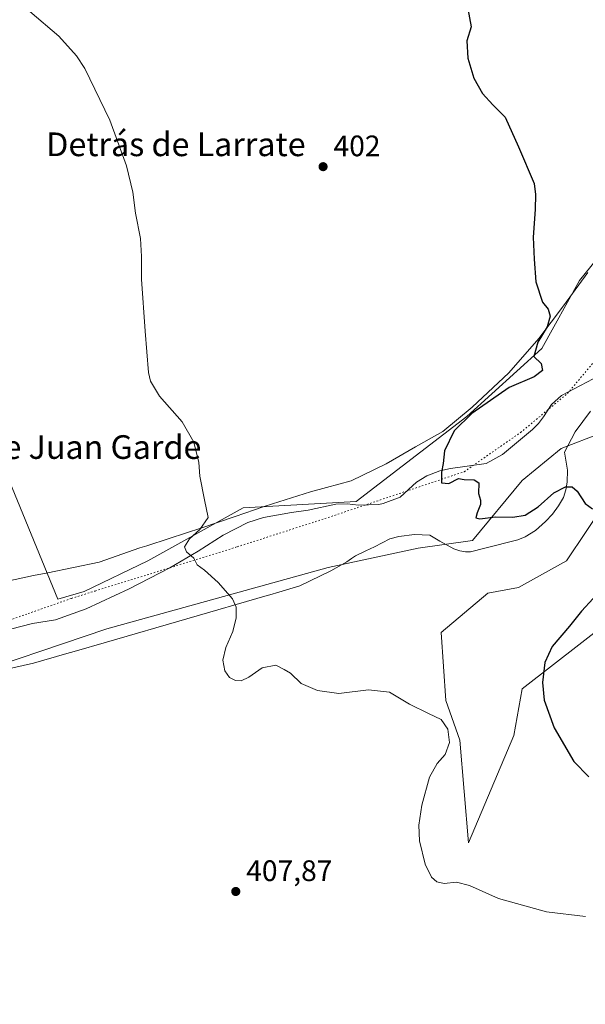
# Model space of a CAD drawing. Units: metres. Extents: x 632027 to 635502, y 4692667 to 4695046.
# Drawn here: x 632178 to 632369, y 4694448 to 4694781 of the extents above; entities that cross this region are included whole.
import ezdxf
from ezdxf.enums import TextEntityAlignment as Align

# ---------------------------------------------------------------- set-up
doc = ezdxf.new("R2010")
doc.units = ezdxf.units.M
doc.header["$MEASUREMENT"] = 0
doc.linetypes.add('DGN Style 5', pattern=[1.1536117293433497, 0.4944050268614355, -0.6592067024819142])
for name, color, linetype, lineweight in [('Corriente natural lineal', 142, 'Continuous', 13), ('Cultivos herbáceos CxS', 92, 'Continuous', 0), ('Cultivos leñosos CxS', 92, 'Continuous', 0), ('Curva de nivel maestra', 30, 'Continuous', 30), ('Curva de nivel normal', 30, 'Continuous', 0), ('Pastizal CxS', 92, 'Continuous', 0), ('Punto de cota en terreno', 7, 'Continuous', 0), ('Rótulo de punto de cota en terreno', 7, 'Continuous', 0), ('Texto cartográfico', 7, 'Continuous', 0), ('Vía pecuaria CxS', 92, 'Continuous', 13), ('Vía pecuaria eje', 92, 'DGN Style 5', 0)]:
    doc.layers.add(name, color=color, linetype=linetype, lineweight=lineweight)
doc.styles.add('Style-Arial', font='txt')

# ---------------------------------------------------------------- blocks, each defined once
blk = doc.blocks.new('*U5')
at = {"layer": 'Cultivos herbáceos CxS', "color": 92, "linetype": 'Continuous', "lineweight": 0}
for points in [[(632057.4941999996, 4693390.2632, 404.6021000000038), (632034.5643999996, 4694604.613, 417.071100000001), (632059.5409000004, 4694600.480900001, 415.9180000000051), (632090.6989000002, 4694593.651699999, 414.1777000000002), (632095.8208999997, 4694585.418500001, 413.9763999999996), (632090.1507000001, 4694575.8585, 414.2216999999946), (632084.4685000004, 4694557.771500001, 413.9955000000046), (632107.3935000002, 4694556.8851, 412.7915999999968), (632155.0219000002, 4694556.9779, 409.1631999999955), (632207.0312999999, 4694574.553500001, 406.6848000000027), (632281.8819000004, 4694595.269900001, 403.3154000000068), (632312.3393000001, 4694601.7807, 401.8794999999955), (632330.7462999999, 4694604.417500001, 400.811600000001), (632347.4521000005, 4694624.680299999, 398.9327000000048), (632360.6316999998, 4694635.5339, 398.4207000000025), (632374.1211000001, 4694640.715100001, 398.7581000000064)], [(632375.7817000002, 4694617.3563, 399.8657999999996), (632362.4373000005, 4694597.556100001, 401.536300000007), (632346.2603000002, 4694588.564300001, 402.2397000000055), (632335.9151, 4694586.6523, 402.4480999999942), (632320.0669, 4694573.348300001, 403.709600000002), (632321.6517000003, 4694550.3463, 404.6594999999944), (632326.4083000004, 4694536.8621, 404.7149999999965), (632329.3421, 4694502.1129, 404.2786999999953), (632344.6414999999, 4694538.448899999, 401.2011000000057), (632347.5066999998, 4694554.3081, 400.8874999999971), (632377.2483000001, 4694577.334899999, 398.7881000000052)]]:
    blk.add_polyline3d(points, dxfattribs=at)
blk = doc.blocks.new('5PATER')
at = {"layer": 'Cultivos leñosos CxS', "linetype": 'Continuous', "lineweight": 0}
h = blk.add_hatch(color=51, dxfattribs=at)
edge = h.paths.add_edge_path()
edge.add_ellipse((0, 0), major_axis=(-0.1095731443231308, -0.1110710700762829), ratio=0.9994222409660322, start_angle=0, end_angle=360)

msp = doc.modelspace()

# ---------------------------------------------------------------- linework, layer by layer
at = {"layer": 'Corriente natural lineal', "color": 142, "linetype": 'Continuous', "lineweight": 13}
msp.add_polyline3d([(632174.4801000003, 4694574.4001, 407.9109999999928), (632181.9101, 4694576.340100001, 407.5792999999976), (632189.6901000004, 4694577.630100001, 407.1707000000025), (632200.0800999999, 4694581.360099999, 406.7329000000027), (632214.5701000001, 4694588.020099999, 406.2513000000035), (632228.3701, 4694595.1501, 405.6686999999947), (632237.9301000005, 4694600.790100001, 404.8450000000012), (632246.4101, 4694606.2301, 404.247199999998), (632254.7600999996, 4694610.5601, 403.8683000000019), (632260.0000999998, 4694612.1801, 403.4765000000043), (632269.5401, 4694613.940099999, 402.8585000000021), (632275.1501000002, 4694614.6501, 402.4392999999982), (632284.5000999998, 4694616.7401, 402.0889000000025), (632288.2801000001, 4694616.880100001, 401.8591000000015), (632292.1700999998, 4694616.340100001, 401.5804000000062), (632298.9801000003, 4694616.5801, 401.1879000000045), (632300.4901000002, 4694616.890100001, 401.1153999999952), (632306.2200999996, 4694619.030099999, 400.7964999999967), (632311.7600999996, 4694624.190099999, 400.6147000000055), (632315.2200999996, 4694626.3301, 400.5105999999942), (632319.6201, 4694628.0001, 400.2752999999939), (632323.2901, 4694628.800100001, 400.0890000000072), (632335.2701000003, 4694630.4901, 399.5663000000059), (632340.8800999997, 4694633.550100001, 399.0528000000049), (632351.0201000003, 4694641.9901, 398.2753999999986), (632353.0500999996, 4694643.9901, 398.1968999999954), (632354.7401000002, 4694646.2401, 398.1732999999949), (632357.3701, 4694650.460100001, 398.2016000000003), (632360.8000999996, 4694653.440099999, 398.2461999999941), (632371.5401, 4694659.120100001, 397.9275999999954)], dxfattribs=at)
at = {"layer": 'Cultivos herbáceos CxS', "color": 92, "linetype": 'Continuous', "lineweight": 0}
for points in [[(632380.3169, 4694708.980699999, 399.2148000000016), (632366.8397000004, 4694692.3245, 399.631899999993), (632354.1562999999, 4694669.3225, 399.9462000000058), (632328.7880999995, 4694646.320699999, 400.6938999999985), (632291.3003000002, 4694617.5569, 401.6953999999969), (632253.1999000004, 4694615.4553, 404.3151000000071), (632220.8935000002, 4694597.498299999, 405.9345999999932), (632199.3475000003, 4694587.2215, 406.6278000000021), (632190.4672999998, 4694584.6347, 406.9848000000056), (632148.6825000001, 4694686.265699999, 411.5736000000034)], [(632148.6825000001, 4694686.265699999, 411.5736000000034), (632190.4672999998, 4694584.6347, 406.9848000000056), (632199.3475000003, 4694587.2215, 406.6278000000021), (632220.8935000002, 4694597.498299999, 405.9345999999932), (632253.1999000004, 4694615.4553, 404.3151000000071), (632291.3003000002, 4694617.5569, 401.6953999999969), (632328.7880999995, 4694646.320699999, 400.6938999999985), (632354.1562999999, 4694669.3225, 399.9462000000058), (632366.8397000004, 4694692.3245, 399.631899999993), (632380.3169, 4694708.980699999, 399.2148000000016)], [(632034.5643999996, 4694604.613, 417.071100000001), (632059.5409000004, 4694600.480900001, 415.9180000000051), (632090.6989000002, 4694593.651699999, 414.1777000000002), (632095.8208999997, 4694585.418500001, 413.9763999999996), (632090.1507000001, 4694575.8585, 414.2216999999946), (632084.4685000004, 4694557.771500001, 413.9955000000046), (632107.3935000002, 4694556.8851, 412.7915999999968), (632155.0219000002, 4694556.9779, 409.1631999999955), (632207.0312999999, 4694574.553500001, 406.6848000000027), (632281.8819000004, 4694595.269900001, 403.3154000000068), (632312.3393000001, 4694601.7807, 401.8794999999955), (632330.7462999999, 4694604.417500001, 400.811600000001), (632347.4521000005, 4694624.680299999, 398.9327000000048), (632360.6316999998, 4694635.5339, 398.4207000000025), (632374.1211000001, 4694640.715100001, 398.7581000000064)], [(632375.7817000002, 4694617.3563, 399.8657999999996), (632362.4373000005, 4694597.556100001, 401.536300000007), (632346.2603000002, 4694588.564300001, 402.2397000000055), (632335.9151, 4694586.6523, 402.4480999999942), (632320.0669, 4694573.348300001, 403.709600000002), (632321.6517000003, 4694550.3463, 404.6594999999944), (632326.4083000004, 4694536.8621, 404.7149999999965), (632329.3421, 4694502.1129, 404.2786999999953), (632344.6414999999, 4694538.448899999, 401.2011000000057), (632347.5066999998, 4694554.3081, 400.8874999999971), (632377.2483000001, 4694577.334899999, 398.7881000000052)]]:
    msp.add_polyline3d(points, dxfattribs=at)
at = {"layer": 'Curva de nivel maestra', "color": 30, "linetype": 'Continuous', "lineweight": 30, "elevation": 400, "flags": 128}
for points in [[(632329.1600000003, 4694784.2501), (632330.2000000002, 4694778.190099999), (632328.75, 4694773.380100001), (632329.0700000003, 4694767.610099999), (632331.1699999999, 4694760.840100001), (632334.04, 4694755.6501), (632337.5300000003, 4694751.8201), (632341.7699999996, 4694747.5701), (632346.2300000006, 4694737.610099999), (632351.5, 4694725.1501), (632352.0199999996, 4694721.5001), (632351.8799999999, 4694716.360099999), (632351.2100000001, 4694707.0601), (632351.5300000003, 4694699.620100001), (632352.0999999996, 4694691.890100001), (632354.3700000001, 4694685.050100001), (632356.29, 4694682.640100001), (632356.9400000004, 4694680.340100001), (632355.9600000001, 4694676.7401), (632352.8200000003, 4694671.550100001), (632351.3799999999, 4694666.610099999), (632353.8600000005, 4694664.3101), (632354.3499999996, 4694661.970100001), (632351.5499999998, 4694659.800100001), (632343.1299999999, 4694656.220100001), (632330.5099999999, 4694647.4001), (632324.5199999996, 4694641.5701), (632321.2599999999, 4694634.710100001), (632320.7300000006, 4694630.5001), (632320.1799999997, 4694627.4801), (632320.2199999997, 4694623.9001), (632322.7100000001, 4694623.7401), (632325.9900000002, 4694625.380100001), (632327.9299999997, 4694625.0001), (632331.2100000001, 4694624.920100001), (632332.7999999998, 4694623.880100001), (632332.6699999999, 4694620.340100001), (632333.4400000004, 4694618.0801), (632333.3799999999, 4694616.5601), (632332.29, 4694613.800100001), (632331.8399999999, 4694612.090100001), (632333.1200000001, 4694611.780099999), (632338.4900000002, 4694612.470100001), (632344.3300000001, 4694612.3201), (632348.5599999997, 4694613.030099999), (632352.8499999996, 4694615.800100001), (632358.1900000004, 4694620.550100001), (632362.1900000004, 4694622.5601), (632364.3799999999, 4694622.610099999), (632366.0499999998, 4694621.100099999), (632368.8200000003, 4694616.9901), (632371.3099999997, 4694615.1801)], [(632375.4000000004, 4694589.0601), (632367.5700000003, 4694580.4801), (632363.5300000003, 4694575.450099999), (632357.6200000001, 4694568.610099999), (632355.1600000003, 4694563.210100001), (632354.3399999999, 4694556.440099999), (632354.9100000003, 4694550.470100001), (632358.2599999999, 4694541.110099999), (632365, 4694529.670100001), (632370.0700000003, 4694524.540100001)]]:
    msp.add_lwpolyline(points, dxfattribs=at)
at = {"layer": 'Curva de nivel normal', "color": 30, "linetype": 'Continuous', "lineweight": 0, "elevation": 405, "flags": 128}
msp.add_lwpolyline([(632368.8499999996, 4694477.220100001), (632355.7599999999, 4694478.800100001), (632339.4900000002, 4694483.3301), (632329.6299999999, 4694487.710100001), (632325.3300000001, 4694488.8301), (632321.0599999997, 4694488.420100001), (632318.5800000001, 4694488.950099999), (632316.79, 4694490.600099999), (632314.7000000002, 4694494.940099999), (632312.7999999998, 4694502.860099999), (632312.5199999996, 4694508.140100001), (632313.5199999996, 4694514.860099999), (632316.1900000004, 4694524.4001), (632318.6900000004, 4694528.950099999), (632321.4299999997, 4694532.0601), (632322.9699999997, 4694536.050100001), (632322.3399999999, 4694540.620100001), (632320.1299999999, 4694543.9301), (632315.79, 4694545.880100001), (632309.4199999999, 4694549.120100001), (632302.6799999997, 4694553.120100001), (632295.5199999996, 4694553.9301), (632285.4699999997, 4694552.720100001), (632278.2800000003, 4694553.670100001), (632272.7400000002, 4694556.100099999), (632269.1399999997, 4694559.5001), (632267, 4694560.840100001), (632264.1399999997, 4694562.210100001), (632259.5599999997, 4694561.300100001), (632255.0199999996, 4694558.1801), (632252.5099999999, 4694556.960100001), (632250.5099999999, 4694557.0601), (632248.5499999998, 4694558.100099999), (632246.9299999997, 4694560.390100001), (632246.25, 4694563.920100001), (632247.2300000006, 4694568.210100001), (632249.6299999999, 4694573.630100001), (632250.8200000003, 4694578.270099999), (632250.8300000001, 4694581.870100001), (632249.5700000003, 4694584.7301), (632244.7000000002, 4694590.2301), (632240.0499999998, 4694594.4301), (632237.6100000005, 4694596.1601), (632236.4800000006, 4694598.4001), (632234, 4694600.630100001), (632233.3399999999, 4694602.2501), (632234.9500000002, 4694605.020099999), (632238.54, 4694608.090100001), (632241.2699999996, 4694612.1501), (632240.1200000001, 4694618.210100001), (632238.5099999999, 4694626.220100001), (632238.1299999999, 4694630.850099999), (632236.4500000002, 4694637.6501), (632232.4699999997, 4694644.5801), (632224.8499999996, 4694653.220100001), (632221.8600000005, 4694658.2601), (632221.1200000001, 4694661.220100001), (632220.04, 4694675.1801), (632218.7300000006, 4694692.800100001), (632218.8200000003, 4694700.4801), (632218.4199999999, 4694706.620100001), (632216.7400000002, 4694715.1601), (632215.8099999997, 4694722.190099999), (632213.6799999997, 4694731.1501), (632208.0300000003, 4694746.600099999), (632199.6399999997, 4694764.090100001), (632196.8300000001, 4694768.380100001), (632190.7999999998, 4694775.040100001), (632180.9900000002, 4694783.380100001)], dxfattribs=at)
at = {"layer": 'Pastizal CxS', "color": 92, "linetype": 'Continuous', "lineweight": 0}
for points in [[(632148.6825000001, 4694686.265699999, 411.5736000000034), (632190.4672999998, 4694584.6347, 406.9848000000056), (632199.3475000003, 4694587.2215, 406.6278000000021), (632220.8935000002, 4694597.498299999, 405.9345999999932), (632253.1999000004, 4694615.4553, 404.3151000000071), (632291.3003000002, 4694617.5569, 401.6953999999969), (632328.7880999995, 4694646.320699999, 400.6938999999985), (632354.1562999999, 4694669.3225, 399.9462000000058), (632366.8397000004, 4694692.3245, 399.631899999993), (632380.3169, 4694708.980699999, 399.2148000000016)], [(632148.6825000001, 4694686.265699999, 411.5736000000034), (632190.4672999998, 4694584.6347, 406.9848000000056), (632199.3475000003, 4694587.2215, 406.6278000000021), (632220.8935000002, 4694597.498299999, 405.9345999999932), (632253.1999000004, 4694615.4553, 404.3151000000071), (632291.3003000002, 4694617.5569, 401.6953999999969), (632328.7880999995, 4694646.320699999, 400.6938999999985), (632354.1562999999, 4694669.3225, 399.9462000000058), (632366.8397000004, 4694692.3245, 399.631899999993), (632380.3169, 4694708.980699999, 399.2148000000016)], [(632034.5643999996, 4694604.613, 417.071100000001), (632059.5409000004, 4694600.480900001, 415.9180000000051), (632090.6989000002, 4694593.651699999, 414.1777000000002), (632095.8208999997, 4694585.418500001, 413.9763999999996), (632090.1507000001, 4694575.8585, 414.2216999999946), (632084.4685000004, 4694557.771500001, 413.9955000000046), (632107.3935000002, 4694556.8851, 412.7915999999968), (632155.0219000002, 4694556.9779, 409.1631999999955), (632207.0312999999, 4694574.553500001, 406.6848000000027), (632281.8819000004, 4694595.269900001, 403.3154000000068), (632312.3393000001, 4694601.7807, 401.8794999999955), (632330.7462999999, 4694604.417500001, 400.811600000001), (632347.4521000005, 4694624.680299999, 398.9327000000048), (632360.6316999998, 4694635.5339, 398.4207000000025), (632374.1211000001, 4694640.715100001, 398.7581000000064)], [(632374.1211000001, 4694640.715100001, 398.7581000000064), (632360.6316999998, 4694635.5339, 398.4207000000025), (632347.4521000005, 4694624.680299999, 398.9327000000048), (632330.7462999999, 4694604.417500001, 400.811600000001), (632312.3393000001, 4694601.7807, 401.8794999999955), (632281.8819000004, 4694595.269900001, 403.3154000000068), (632207.0312999999, 4694574.553500001, 406.6848000000027), (632155.0219000002, 4694556.9779, 409.1631999999955)], [(632377.2483000001, 4694577.334899999, 398.7881000000052), (632347.5066999998, 4694554.3081, 400.8874999999971), (632344.6414999999, 4694538.448899999, 401.2011000000057), (632329.3421, 4694502.1129, 404.2786999999953), (632326.4083000004, 4694536.8621, 404.7149999999965), (632321.6517000003, 4694550.3463, 404.6594999999944), (632320.0669, 4694573.348300001, 403.709600000002), (632335.9151, 4694586.6523, 402.4480999999942), (632346.2603000002, 4694588.564300001, 402.2397000000055), (632362.4373000005, 4694597.556100001, 401.536300000007), (632375.7817000002, 4694617.3563, 399.8657999999996)], [(632375.7817000002, 4694617.3563, 399.8657999999996), (632362.4373000005, 4694597.556100001, 401.536300000007), (632346.2603000002, 4694588.564300001, 402.2397000000055), (632335.9151, 4694586.6523, 402.4480999999942), (632320.0669, 4694573.348300001, 403.709600000002), (632321.6517000003, 4694550.3463, 404.6594999999944), (632326.4083000004, 4694536.8621, 404.7149999999965), (632329.3421, 4694502.1129, 404.2786999999953), (632344.6414999999, 4694538.448899999, 401.2011000000057), (632347.5066999998, 4694554.3081, 400.8874999999971), (632377.2483000001, 4694577.334899999, 398.7881000000052)]]:
    msp.add_polyline3d(points, dxfattribs=at)
at = {"layer": 'Vía pecuaria CxS', "color": 92, "linetype": 'Continuous', "lineweight": 13}
for points in [[(632162.574, 4694588.297, 408.3834999999963), (632182.2929999996, 4694592.532000001, 407.8298999999971), (632185.29, 4694593.149, 407.4915000000037), (632187.1069999998, 4694593.523, 407.2728999999963), (632204.4450000003, 4694597.094000001, 406.4763999999996), (632218.1940000001, 4694601.914999999, 405.9649000000064), (632220.5269999999, 4694602.664999999, 405.8891000000003), (632228.1670000004, 4694605.123000001, 405.5792999999976), (632239.2130000005, 4694608.676000001, 404.8868999999977), (632250.4029999999, 4694612.539000001, 404.1784000000043), (632260.2680000003, 4694615.944, 403.5228000000061), (632263.0690000001, 4694616.827, 403.3466000000044), (632275.8959999997, 4694620.870999999, 402.7054999999964), (632281.3420000002, 4694622.335000001, 402.5795000000071), (632289.6780000003, 4694624.577, 402.172900000005), (632301.4639999997, 4694630.404999999, 401.6603000000032), (632311.4210000001, 4694636.128000001, 401.2324999999983), (632320.6320000002, 4694641.271000001, 400.7486000000063), (632330.6160000004, 4694649.530999999, 400.5537999999942), (632342.9430000001, 4694661.157000001, 400.4385000000038), (632353.0850000001, 4694672.720000001, 400.006899999993), (632361.5089999996, 4694683.824999999, 399.8788000000059), (632369.7280000001, 4694695.027000001, 399.4146000000038)], [(632162.574, 4694588.297, 408.3834999999963), (632182.2929999996, 4694592.532000001, 407.8298999999971), (632185.29, 4694593.149, 407.4915000000037), (632187.1069999998, 4694593.523, 407.2728999999963), (632204.4450000003, 4694597.094000001, 406.4763999999996), (632218.1940000001, 4694601.914999999, 405.9649000000064), (632220.5269999999, 4694602.664999999, 405.8891000000003), (632228.1670000004, 4694605.123000001, 405.5792999999976), (632239.2130000005, 4694608.676000001, 404.8868999999977), (632250.4029999999, 4694612.539000001, 404.1784000000043), (632260.2680000003, 4694615.944, 403.5228000000061), (632263.0690000001, 4694616.827, 403.3466000000044), (632275.8959999997, 4694620.870999999, 402.7054999999964), (632281.3420000002, 4694622.335000001, 402.5795000000071), (632289.6780000003, 4694624.577, 402.172900000005), (632301.4639999997, 4694630.404999999, 401.6603000000032), (632311.4210000001, 4694636.128000001, 401.2324999999983), (632320.6320000002, 4694641.271000001, 400.7486000000063), (632330.6160000004, 4694649.530999999, 400.5537999999942), (632342.9430000001, 4694661.157000001, 400.4385000000038), (632353.0850000001, 4694672.720000001, 400.006899999993), (632361.5089999996, 4694683.824999999, 399.8788000000059), (632369.7280000001, 4694695.027000001, 399.4146000000038)], [(632370.6490000002, 4694648.179, 398.3660999999993), (632365.4620000003, 4694641.176999999, 398.5112999999984), (632361.7570000002, 4694634.295, 398.6356999999989), (632362.8049999997, 4694628.264000001, 399.2200000000012), (632362.6869999999, 4694624.148, 399.7130999999936), (632362.3030000003, 4694621.555000001, 400.001099999994), (632361.4100000003, 4694619.006999999, 400.2084000000032), (632359.8090000004, 4694616.199999999, 400.4051999999938), (632357.7000000002, 4694613.288000001, 400.630799999999), (632355.3849999999, 4694610.880999999, 400.7044000000024), (632351.9579999996, 4694607.805000001, 400.8957999999984), (632348.4720000002, 4694605.694, 401.0338999999949), (632345.9919999996, 4694604.658, 401.1695000000037), (632334.8339999998, 4694601.786, 401.5047999999952), (632330.074, 4694600.560000001, 401.5929000000033), (632328.2920000004, 4694600.608999999, 401.581600000005), (632326.4500000002, 4694600.960000001, 401.5749000000069), (632324.3949999996, 4694601.609999999, 401.5868000000046), (632319.6370000001, 4694604.208000001, 401.587400000004), (632316.3210000005, 4694606.24, 401.5953000000009), (632311.1229999998, 4694606.492000001, 401.6827999999951), (632305.7529999996, 4694605.723999999, 401.7963000000018), (632302.7709999997, 4694605.028000001, 401.8706999999995), (632297.5109999999, 4694602.233999999, 402.1399999999995), (632294.6469999999, 4694600.982000001, 402.3350999999966), (632291.0999999996, 4694599.264000001, 402.5626000000047), (632289.7620000001, 4694598.323999999, 402.6619999999967), (632288.1440000003, 4694597.187999999, 402.7636999999959), (632282.8389999997, 4694594.189999999, 403.0436000000045), (632272.3039999995, 4694589.108999999, 403.513300000006), (632265.1940000001, 4694586.92, 404.0234999999957), (632262.1270000003, 4694586.032000001, 404.2767000000022), (632261.2910000002, 4694585.789999999, 404.3070000000007), (632206.9639999997, 4694570.060000001, 406.8573000000033), (632196.04, 4694566.897, 407.324099999998), (632193.5137999998, 4694566.1655, 407.4211000000068), (632182.25, 4694562.903999999, 407.8991999999998), (632170.6739999996, 4694560.329, 408.5442000000039)], [(632370.6490000002, 4694648.179, 398.3660999999993), (632365.4620000003, 4694641.176999999, 398.5112999999984), (632361.7570000002, 4694634.295, 398.6356999999989), (632362.8049999997, 4694628.264000001, 399.2200000000012), (632362.6869999999, 4694624.148, 399.7130999999936), (632362.3030000003, 4694621.555000001, 400.001099999994), (632361.4100000003, 4694619.006999999, 400.2084000000032), (632359.8090000004, 4694616.199999999, 400.4051999999938), (632357.7000000002, 4694613.288000001, 400.630799999999), (632355.3849999999, 4694610.880999999, 400.7044000000024), (632351.9579999996, 4694607.805000001, 400.8957999999984), (632348.4720000002, 4694605.694, 401.0338999999949), (632345.9919999996, 4694604.658, 401.1695000000037), (632334.8339999998, 4694601.786, 401.5047999999952), (632330.074, 4694600.560000001, 401.5929000000033), (632328.2920000004, 4694600.608999999, 401.581600000005), (632326.4500000002, 4694600.960000001, 401.5749000000069), (632324.3949999996, 4694601.609999999, 401.5868000000046), (632319.6370000001, 4694604.208000001, 401.587400000004), (632316.3210000005, 4694606.24, 401.5953000000009), (632311.1229999998, 4694606.492000001, 401.6827999999951), (632305.7529999996, 4694605.723999999, 401.7963000000018), (632302.7709999997, 4694605.028000001, 401.8706999999995), (632297.5109999999, 4694602.233999999, 402.1399999999995), (632294.6469999999, 4694600.982000001, 402.3350999999966), (632291.0999999996, 4694599.264000001, 402.5626000000047), (632289.7620000001, 4694598.323999999, 402.6619999999967), (632288.1440000003, 4694597.187999999, 402.7636999999959), (632282.8389999997, 4694594.189999999, 403.0436000000045), (632272.3039999995, 4694589.108999999, 403.513300000006), (632265.1940000001, 4694586.92, 404.0234999999957), (632262.1270000003, 4694586.032000001, 404.2767000000022), (632261.2910000002, 4694585.789999999, 404.3070000000007), (632206.9639999997, 4694570.060000001, 406.8573000000033), (632196.04, 4694566.897, 407.324099999998), (632193.5137999998, 4694566.1655, 407.4211000000068), (632182.25, 4694562.903999999, 407.8991999999998), (632170.6739999996, 4694560.329, 408.5442000000039)]]:
    msp.add_polyline3d(points, dxfattribs=at)
at = {"layer": 'Vía pecuaria eje', "color": 92, "linetype": 'DGN Style 5', "lineweight": 0}
msp.add_polyline3d([(632097.0976999998, 4694586.968, 413.9171999999962), (632099.2460000003, 4694586.190300001, 413.8224000000046), (632112.8827999998, 4694581.253500001, 412.8530000000028), (632132.7817000002, 4694574.049799999, 411.3978000000061), (632166.4941999996, 4694574.784800001, 408.2786000000052), (632180.4188000001, 4694579.6985, 407.5271000000066), (632195.0692999996, 4694584.839000001, 406.7893999999943), (632203.0954999998, 4694587.3377, 406.547000000006), (632251.1610000003, 4694602.3016, 403.9992999999959), (632280.7944, 4694611.8266, 401.8459000000003), (632327.8903999999, 4694627.7016, 399.8310999999958), (632346.9403999997, 4694640.9308, 398.4762000000046), (632362.8153999997, 4694654.16, 398.070000000007), (632379.2196000004, 4694673.739200001, 397.6144000000059), (632400.3863000004, 4694686.439200001, 397.2568000000028), (632411.4989, 4694685.9101, 398.2891999999993), (632413.9868999999, 4694684.665999999, 398.4358999999968)], dxfattribs=at)

# ---------------------------------------------------------------- block references
at = {"layer": 'Cultivos herbáceos CxS', "color": 92, "linetype": 'Continuous', "lineweight": 0}
msp.add_blockref('*U5', (0, 0), dxfattribs=at)
at = {"layer": 'Punto de cota en terreno', "color": 7, "linetype": 'Continuous', "lineweight": 0, "xscale": 10, "yscale": 10, "zscale": 10}
for p in [(632280.1699999999, 4694730.859999999, 402), (632250.6500000004, 4694485.710000001, 407.8699999999953)]:
    msp.add_blockref('5PATER', p, dxfattribs=at)

# ---------------------------------------------------------------- texts
at = {"layer": 'Rótulo de punto de cota en terreno', "color": 7, "linetype": 'Continuous', "lineweight": 0, "style": 'Style-Arial'}
for s, p in [('402', (632283.6978000002, 4694734.387800001)), ('407,87', (632254.1777999997, 4694489.2378))]:
    msp.add_text(s, height=7.000000000000002, dxfattribs=at).set_placement(p)
at = {"layer": 'Texto cartográfico', "color": 7, "linetype": 'Continuous', "lineweight": 0, "style": 'Style-Arial'}
for s, p in [('Detrás de Larrate', (632230.3992109759, 4694738.420150001)), ('Corral de Juan Garde', (632185.2995109754, 4694636.026799999))]:
    msp.add_text(s, height=8, dxfattribs=at).set_placement(p, align=Align.MIDDLE_CENTER)

doc.saveas('drawing.dxf')
